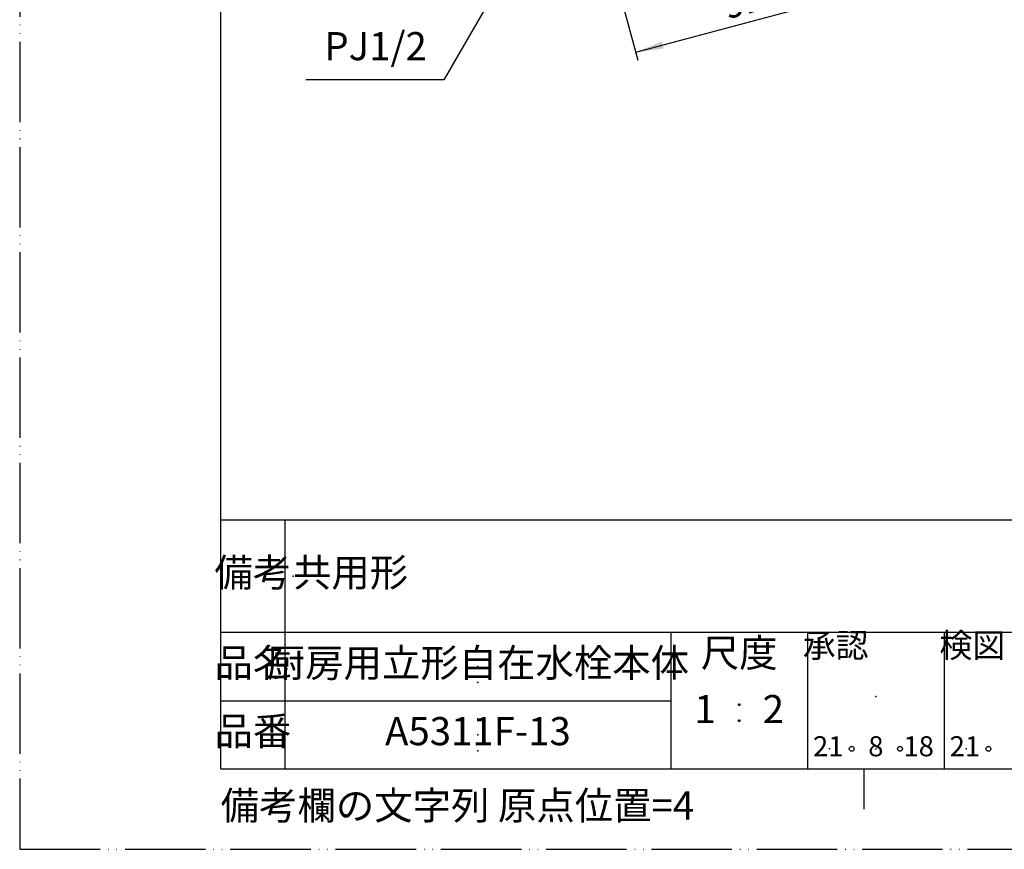
# Model space of a CAD drawing. Units: millimetres. Extents: x 0 to 420, y 0 to 594.
# Drawn here: x 0 to 245, y 0 to 207 of the extents above; entities that cross this region are included whole.
import ezdxf

# ---------------------------------------------------------------- set-up
doc = ezdxf.new("R2010")
doc.units = ezdxf.units.MM
doc.linetypes.add('DOT_CENTER', pattern=[14, 12, -1, 0, -1])
doc.linetypes.add('PHANTOM', pattern=[13, 10, -1, 0, -1, 0, -1])
doc.layers.add('1', color=7, linetype='Continuous')
doc.styles.add('CONVERTER_11', font='MS Mincho.ttf', dxfattribs={"width": 0.89})
doc.styles.add('CONVERTER_12', font='txt.shx', dxfattribs={"width": 0.9})
doc.dimstyles.new('ME10_DIM_15', dxfattribs={"dimtxt": 7, "dimasz": 7, "dimexe": 2, "dimexo": 0, "dimgap": 2, "dimtad": 1, "dimdsep": 46, "dimtxsty": 'CONVERTER_11', "dimsah": 1, "dimcen": 0.09, "dimclrd": 2, "dimclre": 2, "dimclrt": 7, "dimadec": 0, "dimazin": 0, "dimtfac": 1, "dimtdec": 4, "dimtix": 1, "dimtmove": 0, "dimatfit": 3, "dimfxl": 1, "dimtolj": 1, "dimtzin": 0, "dimarcsym": 0})
doc.dimstyles.get("Standard").update_dxf_attribs({"dimtxt": 0.18, "dimasz": 0.18, "dimexe": 0.18, "dimexo": 0.0625, "dimgap": 0.09, "dimtad": 0, "dimtih": 1, "dimtoh": 1, "dimdec": 4, "dimzin": 0, "dimdsep": 46, "dimtxsty": 'Standard', "dimcen": 0.09, "dimadec": 0, "dimazin": 0, "dimtfac": 1, "dimtdec": 4, "dimtofl": 0, "dimtmove": 0, "dimatfit": 3, "dimfxl": 1, "dimtolj": 1, "dimtzin": 0, "dimarcsym": 0})

# ---------------------------------------------------------------- blocks, each defined once
blk = doc.blocks.new('開示A4')
at = {"layer": '1', "color": 4, "linetype": 'PHANTOM'}
for p, q in [((0, 297), (0, 0)), ((0, 0), (210, 0))]:
    blk.add_line(p, q, dxfattribs=at)
at = {"layer": '1', "color": 7, "linetype": 'Continuous'}
for p, q in [((25, 10), (25, 148.5)), ((25, 41), (200, 41)), ((200, 27), (25, 27)), ((25, 10), (105, 10)), ((105, 10), (200, 10))]:
    blk.add_line(p, q, dxfattribs=at)
at = {"layer": '1', "color": 2, "linetype": 'Continuous'}
for p, q in [((33, 41), (33, 27)), ((33, 27), (33, 10)), ((81, 27), (81, 10)), ((98, 27), (98, 10)), ((115, 27), (115, 10)), ((25, 18.5), (81, 18.5)), ((105, 10), (105, 5))]:
    blk.add_line(p, q, dxfattribs=at)
at = {"layer": '1', "color": 7, "linetype": 'DOT_CENTER'}
for centre in [(89.5, 18), (89.5, 16)]:
    blk.add_circle(centre, 0.1, dxfattribs=at)
at = {"layer": '1', "color": 7, "linetype": 'Continuous'}
for centre in [(103.5, 12.5), (109.5, 12.5), (120.5, 12.5)]:
    blk.add_circle(centre, 0.3, dxfattribs=at)
at = {"layer": '1', "color": 4}
for p in [(34, 34), (57, 24.75), (57, 22.75), (57, 20.75), (106.5, 19), (57, 16.25), (85.25, 17), (93.75, 17), (57, 14.25), (57, 12.25), (100.75, 12.5), (106.5, 12.5), (112.25, 12.5), (117.75, 12.5)]:
    blk.add_point(p, dxfattribs=at)
at = {"layer": '1', "color": 2, "attachment_point": 5, "style": 'CONVERTER_11'}
for s, insert, char_height, line_spacing_factor in [('備考', (29, 34), 3.5, 0.454545), ('承認', (101.5, 25), 3, 0.590909), ('検図', (118.5, 25), 3, 0.590909), ('尺度', (89.5, 24), 3.5, 0.545455), ('品名', (29, 22.75), 3.5, 0.727273), ('品番', (29, 14.25), 3.5, 0.727273)]:
    blk.add_mtext(s, dxfattribs=dict(at, insert=insert, char_height=char_height, line_spacing_factor=line_spacing_factor))
at = {"layer": '1', "color": 250, "insert": (25, 5), "char_height": 3.5, "attachment_point": 4, "line_spacing_factor": 0.545455, "style": 'CONVERTER_11'}
blk.add_mtext('備考欄の文字列 原点位置=4', dxfattribs=at)
blk = doc.blocks.new('*D14')
at = {"layer": '1', "color": 2, "linetype": 'Continuous'}
for p, q in [((208.08, 349.24), (242.63, 220.27)), ((135, 266.51), (153.77, 196.46)), ((153.25, 198.39), (242.12, 222.2))]:
    blk.add_line(p, q, dxfattribs=at)
at = {"layer": '1', "color": 2}
for points in [[(235.59, 219.5), (235.12, 221.28), (242.12, 222.2)], [(159.77, 201.09), (160.25, 199.31), (153.25, 198.39)]]:
    blk.add_solid(points, dxfattribs=at)
at = {"layer": '1', "color": 7, "insert": (175.97, 206.55), "char_height": 7, "attachment_point": 7, "rotation": 15, "line_spacing_factor": 0.454545, "style": 'CONVERTER_11'}
blk.add_mtext('\\C7;92\\C7;リフト3', dxfattribs=at)

msp = doc.modelspace()

# ---------------------------------------------------------------- block references
at = {"layer": '1', "xscale": 2, "yscale": 2, "zscale": 2}
msp.add_blockref('開示A4', (0, 0), dxfattribs=at)

# ---------------------------------------------------------------- texts
at = {"color": 7, "insert": (114, 28.5), "char_height": 7, "attachment_point": 5, "line_spacing_factor": 1.320528, "style": 'CONVERTER_12'}
msp.add_mtext('A5311F-13', dxfattribs=at)
at = {"layer": '1', "color": 7}
for s, insert, char_height, attachment_point, line_spacing_factor, style in [('PJ1/2', (88.536, 199.006), 7, 5, 0.720288, 'CONVERTER_12'), ('共用形', (68, 68), 7, 4, 0.545455, 'CONVERTER_11'), ('厨房用立形自在水栓本体', (114, 45.5), 7, 5, 0.545455, 'CONVERTER_11'), ('1', (170.5, 34), 7, 5, 0.720288, 'CONVERTER_12'), ('2', (187.5, 34), 7, 5, 0.720288, 'CONVERTER_12'), ('21', (201.15, 25), 5, 5, 0.720288, 'CONVERTER_12'), ('8', (213, 25), 5, 5, 0.720288, 'CONVERTER_12'), ('18', (223.65, 25), 5, 5, 0.720288, 'CONVERTER_12'), ('21', (235.15, 25), 5, 5, 0.720288, 'CONVERTER_12')]:
    msp.add_mtext(s, dxfattribs=dict(at, insert=insert, char_height=char_height, attachment_point=attachment_point, line_spacing_factor=line_spacing_factor, style=style))

# ---------------------------------------------------------------- dimensions: what is measured, and where the dimension line sits
at = {"layer": '1'}
dim = msp.add_linear_dim(base=(153.251, 198.392), p1=(208.077, 349.239), p2=(135, 266.506), angle=15, dimstyle='ME10_DIM_15', override={"dimpost": 'リフト3'}, dxfattribs=at)
dim.commit()
dim.dimension.update_dxf_attribs({"geometry": '*D14', "text_midpoint": (193.996, 215.004), "text_rotation": 15})

# ---------------------------------------------------------------- leaders
at = {"layer": '1', "color": 2, "linetype": 'Continuous', "has_arrowhead": 0}
msp.add_leader([(124.522, 224.483), (105.483, 191.506), (71.16, 191.506)], dimstyle='Standard', dxfattribs=at)

doc.saveas('drawing.dxf')
